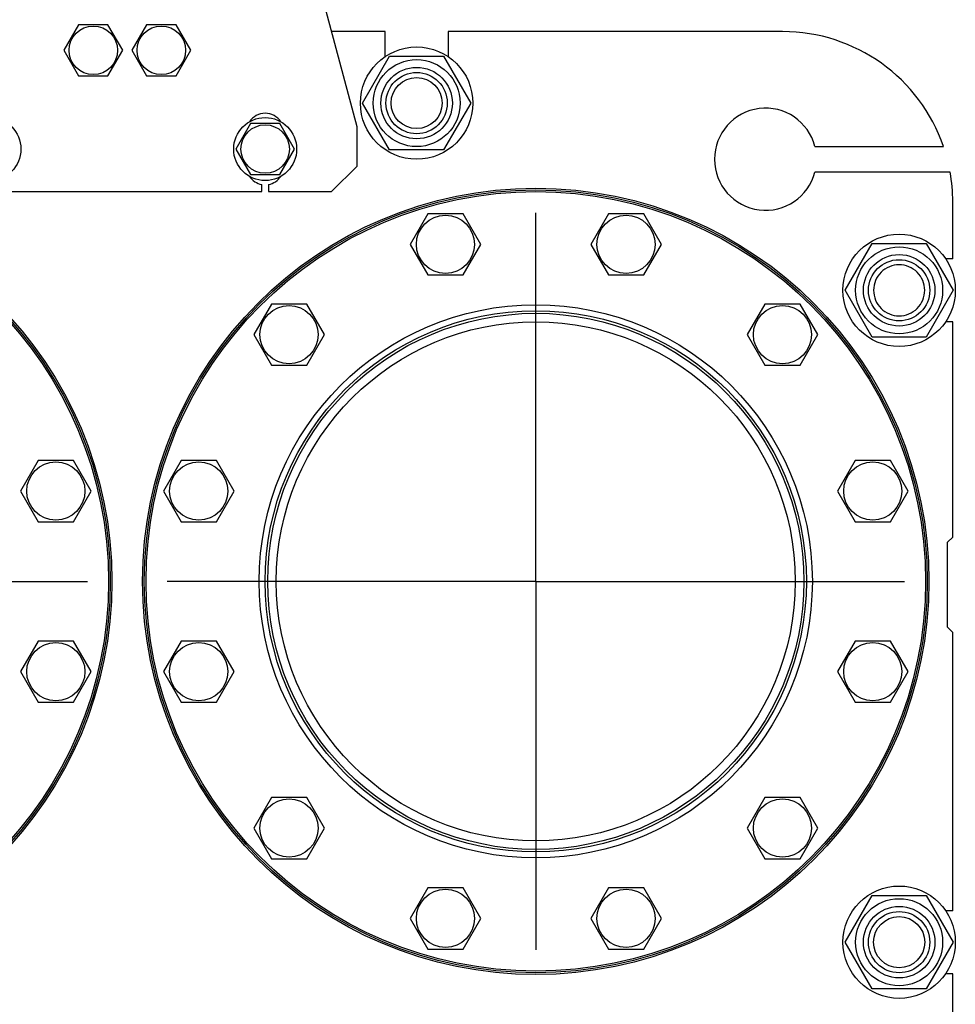
# Model space of a CAD drawing. Units: millimetres. Extents: x 0 to 14000, y -10 to 9900.
# Drawn here: x 10070 to 10803, y 7405 to 8176 of the extents above; entities that cross this region are included whole.
import ezdxf
from ezdxf.enums import TextEntityAlignment as Align

# ---------------------------------------------------------------- set-up
doc = ezdxf.new("R2010")
doc.units = ezdxf.units.MM
doc.header["$LTSCALE"] = 770
doc.linetypes.add('CENTER', pattern=[0.6, 0.375, -0.075, 0.075, -0.075])
doc.layers.get('0').update_dxf_attribs({"linetype": 'CONTINUOUS'})
doc.layers.add('AXIS', color=7, linetype='CONTINUOUS')
doc.layers.add('DIMS', color=7, linetype='CONTINUOUS')
doc.dimstyles.new('DIMSTYLE_1', dxfattribs={"dimtxt": 116.666667, "dimasz": 133.333333, "dimexe": 2, "dimexo": 0, "dimgap": 0.875, "dimtad": 1, "dimlfac": 0.75, "dimdsep": 46, "dimtxsty": 'Standard', "dimblk": '_FILLED', "dimblk1": '_FILLED', "dimblk2": '_FILLED', "dimcen": 0.09, "dimclrt": 5, "dimadec": 0, "dimazin": 0, "dimtp": 2, "dimtm": 2, "dimtfac": 1, "dimtofl": 0, "dimtmove": 0, "dimatfit": 3, "dimldrblk": '_FILLED', "dimfxl": 1, "dimtolj": 1, "dimarcsym": 0})

# ---------------------------------------------------------------- blocks, each defined once
blk = doc.blocks.new('_FILLED')
at = {"color": 0, "linetype": 'ByBlock'}
blk.add_solid([(0, 0), (-1, 0.1875), (-1, -0.1875)], dxfattribs=at)
blk = doc.blocks.new('*D6')
at = {"layer": 'DIMS', "color": 2, "linetype": 'Continuous'}
for p, q in [((10090.34, 8751.86), (9016.13, 8751.86)), ((9082.8, 8751.86), (9082.8, 7281.86)), ((9082.8, 5811.86), (9082.8, 7281.86)), ((9521.01, 5811.86), (9016.13, 5811.86))]:
    blk.add_line(p, q, dxfattribs=at)
at = {"layer": 'DIMS', "color": 2, "linetype": 'Continuous', "xscale": 133.3333333333, "yscale": 133.3333333333, "zscale": 133.3333333333}
for p, rotation in [((9082.8, 8751.86), 90), ((9082.8, 5811.86), 270)]:
    blk.add_blockref('_FILLED', p, dxfattribs=dict(at, rotation=rotation))
at = {"layer": 'DIMS', "color": 5, "linetype": 'Continuous', "width": 0.625977}
blk.add_text('2205', height=116.667, rotation=90, dxfattribs=at).set_placement((9053.63, 7281.86), align=Align.CENTER)

msp = doc.modelspace()

# ---------------------------------------------------------------- linework, layer by layer
at = {"color": 7, "linetype": 'Continuous'}
for p, q in [((10334.345, 8091.86), (10303.977, 8205.193)), ((10116.131, 8171.86), (10104.584, 8151.86)), ((10139.225, 8171.86), (10116.131, 8171.86)), ((10150.772, 8151.86), (10139.225, 8171.86)), ((10169.464, 8171.86), (10157.917, 8151.86)), ((10192.558, 8171.86), (10169.464, 8171.86)), ((10204.106, 8151.86), (10192.558, 8171.86)), ((10356.345, 8166.526), (10314.338, 8166.526)), ((10356.345, 8146.96), (10356.345, 8166.526)), ((10405.678, 8166.526), (10405.678, 8146.96)), ((10667.678, 8166.526), (10405.678, 8166.526)), ((10104.584, 8151.86), (10116.131, 8131.86)), ((10139.225, 8131.86), (10150.772, 8151.86)), ((10157.917, 8151.86), (10169.464, 8131.86)), ((10192.558, 8131.86), (10204.106, 8151.86)), ((10338.672, 8110.526), (10359.842, 8147.193)), ((10359.842, 8147.193), (10402.181, 8147.193)), ((10402.181, 8147.193), (10423.351, 8110.526)), ((10116.131, 8131.86), (10139.225, 8131.86)), ((10169.464, 8131.86), (10192.558, 8131.86)), ((10359.842, 8073.86), (10338.672, 8110.526)), ((10423.351, 8110.526), (10402.181, 8073.86)), ((10250.798, 8094.526), (10239.251, 8074.526)), ((10273.892, 8094.526), (10250.798, 8094.526)), ((10285.439, 8074.526), (10273.892, 8094.526)), ((10334.345, 8061.193), (10334.345, 8091.86)), ((10693.075, 8076.526), (10793.773, 8076.526)), ((10239.251, 8074.526), (10250.798, 8054.526)), ((10273.892, 8054.526), (10285.439, 8074.526)), ((10402.181, 8073.86), (10359.842, 8073.86)), ((10314.345, 8041.193), (10334.345, 8061.193)), ((10250.798, 8054.526), (10273.892, 8054.526)), ((10798.954, 8056.526), (10693.075, 8056.526)), ((10259.678, 8041.193), (10259.678, 8046.771)), ((10265.011, 8046.771), (10265.011, 8041.193)), ((10049.011, 8041.193), (10259.678, 8041.193)), ((10265.011, 8041.193), (10314.345, 8041.193)), ((10801.011, 7988.526), (10801.011, 8033.193)), ((10389.745, 8023.879), (10375.888, 7999.879)), ((10417.457, 8023.879), (10389.745, 8023.879)), ((10431.314, 7999.879), (10417.457, 8023.879)), ((10531.232, 8023.879), (10517.376, 7999.879)), ((10558.945, 8023.879), (10531.232, 8023.879)), ((10572.802, 7999.879), (10558.945, 8023.879)), ((10375.888, 7999.879), (10389.745, 7975.879)), ((10417.457, 7975.879), (10431.314, 7999.879)), ((10517.376, 7999.879), (10531.232, 7975.879)), ((10558.945, 7975.879), (10572.802, 7999.879)), ((10716.672, 7963.86), (10737.842, 8000.526)), ((10737.842, 8000.526), (10780.181, 8000.526)), ((10780.181, 8000.526), (10801.351, 7963.86)), ((10801.011, 7988.526), (10795.447, 7988.526)), ((10389.745, 7975.879), (10417.457, 7975.879)), ((10531.232, 7975.879), (10558.945, 7975.879)), ((10737.842, 7927.193), (10716.672, 7963.86)), ((10801.351, 7963.86), (10780.181, 7927.193)), ((10267.213, 7953.136), (10253.356, 7929.136)), ((10294.925, 7953.136), (10267.213, 7953.136)), ((10308.782, 7929.136), (10294.925, 7953.136)), ((10653.764, 7953.136), (10639.908, 7929.136)), ((10681.477, 7953.136), (10653.764, 7953.136)), ((10695.333, 7929.136), (10681.477, 7953.136)), ((10801.011, 7939.193), (10795.447, 7939.193)), ((10801.011, 7770.526), (10801.011, 7939.193)), ((10253.356, 7929.136), (10267.213, 7905.136)), ((10294.925, 7905.136), (10308.782, 7929.136)), ((10639.908, 7929.136), (10653.764, 7905.136)), ((10681.477, 7905.136), (10695.333, 7929.136)), ((10780.181, 7927.193), (10737.842, 7927.193)), ((10267.213, 7905.136), (10294.925, 7905.136)), ((10653.764, 7905.136), (10681.477, 7905.136)), ((10084.508, 7830.604), (10070.652, 7806.604)), ((10112.221, 7830.604), (10084.508, 7830.604)), ((10126.077, 7806.604), (10112.221, 7830.604)), ((10196.469, 7830.604), (10182.612, 7806.604)), ((10224.182, 7830.604), (10196.469, 7830.604)), ((10238.038, 7806.604), (10224.182, 7830.604)), ((10724.508, 7830.604), (10710.652, 7806.604)), ((10752.221, 7830.604), (10724.508, 7830.604)), ((10766.077, 7806.604), (10752.221, 7830.604)), ((10070.652, 7806.604), (10084.508, 7782.604)), ((10112.221, 7782.604), (10126.077, 7806.604)), ((10182.612, 7806.604), (10196.469, 7782.604)), ((10224.182, 7782.604), (10238.038, 7806.604)), ((10710.652, 7806.604), (10724.508, 7782.604)), ((10752.221, 7782.604), (10766.077, 7806.604)), ((10084.508, 7782.604), (10112.221, 7782.604)), ((10196.469, 7782.604), (10224.182, 7782.604)), ((10724.508, 7782.604), (10752.221, 7782.604)), ((10797.011, 7766.526), (10801.011, 7770.526)), ((10797.011, 7699.86), (10797.011, 7766.526)), ((10801.011, 7695.86), (10797.011, 7699.86)), ((10801.011, 7477.86), (10801.011, 7695.86)), ((10084.508, 7689.116), (10070.652, 7665.116)), ((10112.221, 7689.116), (10084.508, 7689.116)), ((10126.077, 7665.116), (10112.221, 7689.116)), ((10196.469, 7689.116), (10182.612, 7665.116)), ((10224.182, 7689.116), (10196.469, 7689.116)), ((10238.038, 7665.116), (10224.182, 7689.116)), ((10724.508, 7689.116), (10710.652, 7665.116)), ((10752.221, 7689.116), (10724.508, 7689.116)), ((10766.077, 7665.116), (10752.221, 7689.116)), ((10070.652, 7665.116), (10084.508, 7641.116)), ((10112.221, 7641.116), (10126.077, 7665.116)), ((10182.612, 7665.116), (10196.469, 7641.116)), ((10224.182, 7641.116), (10238.038, 7665.116)), ((10710.652, 7665.116), (10724.508, 7641.116)), ((10752.221, 7641.116), (10766.077, 7665.116)), ((10084.508, 7641.116), (10112.221, 7641.116)), ((10196.469, 7641.116), (10224.182, 7641.116)), ((10724.508, 7641.116), (10752.221, 7641.116)), ((10267.213, 7566.584), (10253.356, 7542.584)), ((10294.925, 7566.584), (10267.213, 7566.584)), ((10308.782, 7542.584), (10294.925, 7566.584)), ((10653.764, 7566.584), (10639.908, 7542.584)), ((10681.477, 7566.584), (10653.764, 7566.584)), ((10695.333, 7542.584), (10681.477, 7566.584)), ((10253.356, 7542.584), (10267.213, 7518.584)), ((10294.925, 7518.584), (10308.782, 7542.584)), ((10639.908, 7542.584), (10653.764, 7518.584)), ((10681.477, 7518.584), (10695.333, 7542.584)), ((10267.213, 7518.584), (10294.925, 7518.584)), ((10653.764, 7518.584), (10681.477, 7518.584)), ((10389.745, 7495.84), (10375.888, 7471.84)), ((10417.457, 7495.84), (10389.745, 7495.84)), ((10431.314, 7471.84), (10417.457, 7495.84)), ((10531.232, 7495.84), (10517.376, 7471.84)), ((10558.945, 7495.84), (10531.232, 7495.84)), ((10572.802, 7471.84), (10558.945, 7495.84)), ((10716.672, 7453.193), (10737.842, 7489.86)), ((10737.842, 7489.86), (10780.181, 7489.86)), ((10780.181, 7489.86), (10801.351, 7453.193)), ((10801.011, 7477.86), (10795.447, 7477.86)), ((10375.888, 7471.84), (10389.745, 7447.84)), ((10417.457, 7447.84), (10431.314, 7471.84)), ((10517.376, 7471.84), (10531.232, 7447.84)), ((10558.945, 7447.84), (10572.802, 7471.84)), ((10737.842, 7416.526), (10716.672, 7453.193)), ((10801.351, 7453.193), (10780.181, 7416.526)), ((10389.745, 7447.84), (10417.457, 7447.84)), ((10531.232, 7447.84), (10558.945, 7447.84)), ((10801.011, 7428.526), (10795.447, 7428.526)), ((10801.011, 7040.526), (10801.011, 7428.526)), ((10780.181, 7416.526), (10737.842, 7416.526))]:
    msp.add_line(p, q, dxfattribs=at)
for centre, radius in [((10127.678, 8151.86), 19), ((10181.011, 8151.86), 19), ((10381.011, 8110.526), 44), ((10381.011, 8110.526), 34.067), ((10381.011, 8110.526), 28), ((10381.011, 8110.526), 24), ((10381.012, 8110.526), 20), ((10046.345, 8074.526), 24.667), ((10262.345, 8074.526), 24.667), ((10262.345, 8074.526), 19), ((9834.345, 7735.86), 308), ((9834.345, 7735.86), 306.667), ((9834.345, 7735.86), 305.333), ((10474.345, 7735.86), 308), ((10474.345, 7735.86), 306.667), ((10474.345, 7735.86), 305.333), ((10403.601, 7999.879), 22.8), ((10545.089, 7999.879), 22.8), ((10759.011, 7963.86), 44), ((10759.011, 7963.86), 34.067), ((10759.011, 7963.86), 28), ((10759.011, 7963.86), 24), ((10474.345, 7735.86), 216.667), ((10281.069, 7929.136), 22.8), ((10474.345, 7735.86), 212), ((10474.345, 7735.86), 210), ((10667.621, 7929.136), 22.8), ((10474.345, 7735.86), 203.333), ((10098.365, 7806.604), 22.8), ((10210.325, 7806.604), 22.8), ((10738.365, 7806.604), 22.8), ((10098.365, 7665.116), 22.8), ((10210.325, 7665.116), 22.8), ((10738.365, 7665.116), 22.8), ((10281.069, 7542.584), 22.8), ((10667.621, 7542.584), 22.8), ((10403.601, 7471.84), 22.8), ((10545.089, 7471.84), 22.8), ((10759.011, 7453.193), 44), ((10759.011, 7453.193), 34.067), ((10759.011, 7453.193), 28), ((10759.011, 7453.193), 24), ((10759.012, 7453.193), 20)]:
    msp.add_circle(centre, radius, dxfattribs=at)
for centre, radius, start, end in [((10667.678, 8033.193), 133.333, 18.965575, 90), ((10262.345, 8087.86), 14.667, 33.445007, 146.554993), ((10654.345, 8066.526), 40, 14.477512, 345.522488), ((10262.345, 8061.193), 14.667, 213.445007, 259.524318), ((10262.345, 8061.193), 14.667, 280.475682, 326.554993), ((10667.678, 8033.193), 133.333, 0, 10.078658)]:
    msp.add_arc(centre, radius, start, end, dxfattribs=at)
for points in [[(10759.011, 7983.86), (10756.41, 7983.86), (10751.152, 7982.816), (10744.504, 7978.369), (10740.054, 7971.712), (10738.493, 7963.86), (10740.054, 7956.008), (10744.504, 7949.35), (10751.152, 7944.903), (10756.41, 7943.86), (10759.011, 7943.86)], [(10759.011, 7943.86), (10761.613, 7943.86), (10766.871, 7944.903), (10773.519, 7949.35), (10777.969, 7956.008), (10779.53, 7963.86), (10777.969, 7971.712), (10773.519, 7978.369), (10766.871, 7982.816), (10761.613, 7983.86), (10759.011, 7983.86)]]:
    msp.add_open_spline(points, degree=3, knots=[0, 0, 0, 0, 0.1250037, 0.2500025, 0.3750013, 0.5000001, 0.6249988, 0.7499976, 0.8749964, 1, 1, 1, 1], dxfattribs=at)
at = {"layer": 'AXIS', "color": 7, "linetype": 'CENTER'}
for p, q in [((10474.345, 7735.86), (10474.345, 8041.816)), ((9834.345, 7735.86), (10167.699, 7735.86)), ((10474.345, 7735.86), (10168.388, 7735.86)), ((10474.345, 7735.86), (10474.345, 7429.903)), ((10474.345, 7735.86), (10780.301, 7735.86))]:
    msp.add_line(p, q, dxfattribs=at)

# ---------------------------------------------------------------- dimensions: what is measured, and where the dimension line sits
at = {"layer": 'DIMS', "color": 2, "linetype": 'Continuous'}
dim = msp.add_linear_dim(base=(9082.799, 8751.86), p1=(9521.011, 5811.86), p2=(10090.345, 8751.86), angle=90, dimstyle='DIMSTYLE_1', dxfattribs=at)
dim.commit()
dim.dimension.update_dxf_attribs({"geometry": '*D6', "text_midpoint": (9082.799, 7281.86), "dimtype": 160})

doc.saveas('drawing.dxf')
